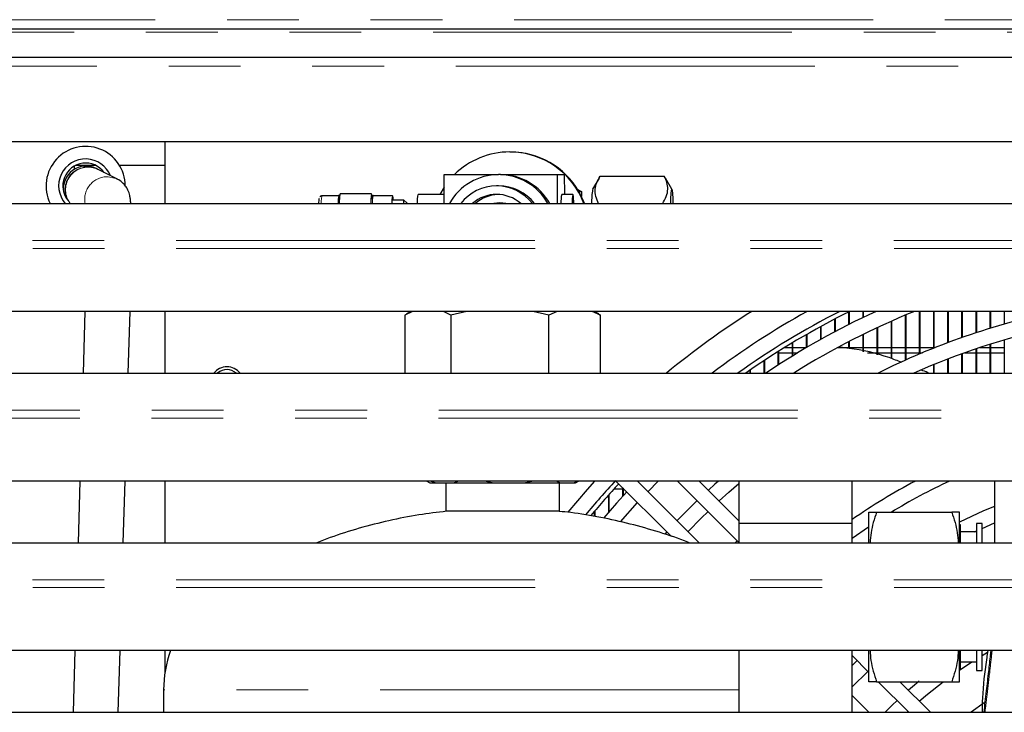
# Model space of a CAD drawing. Units: millimetres. Extents: x 0 to 586, y 0 to 420.
# Drawn here: x 438 to 455, y 128 to 140 of the extents above; entities that cross this region are included whole.
import ezdxf

# ---------------------------------------------------------------- set-up
doc = ezdxf.new("R2010")
doc.units = ezdxf.units.MM
doc.linetypes.add('PHANTOM', pattern=[12.7, 6.35, -1.27, 1.27, -1.27, 1.27, -1.27])

msp = doc.modelspace()

# ---------------------------------------------------------------- linework, layer by layer
at = {"color": 8, "linetype": 'PHANTOM', "lineweight": 18}
for p, q in [((370.538, 140.14), (547.373, 140.14)), ((369.103, 139.92), (548.809, 139.92)), ((369.506, 139.32), (548.606, 139.32)), ((438.837, 136.965), (438.883, 136.889)), ((497.91, 136.094), (420.001, 136.094)), ((497.906, 136.232), (420.006, 136.232)), ((420.006, 133.232), (497.906, 133.232)), ((420.001, 133.094), (497.91, 133.094)), ((497.906, 130.232), (420.006, 130.232)), ((497.91, 130.094), (420.001, 130.094)), ((455.174, 128.897), (455.191, 128.938)), ((455.191, 128.938), (455.196, 128.98)), ((450.716, 128.287), (440.536, 128.287))]:
    msp.add_line(p, q, dxfattribs=at)
at = {"color": 7, "linetype": 'Continuous', "lineweight": 25}
for p, q in [((369.103, 139.98), (548.809, 139.98)), ((369.453, 139.48), (548.659, 139.48)), ((498.056, 137.98), (419.856, 137.98)), ((440.556, 137.98), (440.556, 136.889)), ((446.672, 137.8), (446.661, 137.8)), ((446.717, 137.8), (446.672, 137.8)), ((438.956, 137.553), (438.956, 137.495)), ((439.341, 137.56), (438.97, 137.56)), ((439.374, 137.493), (439.341, 137.509)), ((439.38, 137.49), (439.374, 137.493)), ((439.719, 137.32), (439.38, 137.49)), ((440.556, 137.56), (439.756, 137.56)), ((439.719, 137.32), (439.711, 137.324)), ((445.498, 136.889), (445.498, 137.4)), ((445.498, 137.4), (446.464, 137.4)), ((446.497, 137.4), (446.464, 137.4)), ((446.497, 137.4), (447.497, 137.4)), ((447.497, 137.4), (447.497, 136.889)), ((447.497, 137.4), (447.623, 137.4)), ((447.623, 137.4), (447.628, 137.05)), ((448.242, 137.339), (448.127, 137.14)), ((448.261, 137.371), (449.395, 137.371)), ((449.395, 137.371), (449.411, 137.338)), ((449.529, 137.14), (449.414, 137.34)), ((445.498, 137.178), (445.422, 137.05)), ((446.464, 137.2), (446.427, 137.2)), ((447.843, 137.15), (447.929, 137.1)), ((443.637, 137.025), (443.338, 137.025)), ((444.217, 137.06), (443.657, 137.06)), ((444.24, 137.025), (444.237, 137.04)), ((444.587, 137.025), (444.237, 137.025)), ((444.787, 136.95), (444.578, 136.95)), ((444.837, 136.9), (444.787, 136.95)), ((445.498, 137.05), (445.037, 137.05)), ((447.779, 137.05), (447.579, 137.05)), ((447.883, 137.1), (447.929, 137.1)), ((447.929, 137.1), (447.929, 137.011)), ((420.006, 136.889), (497.906, 136.889)), ((498.056, 134.98), (419.856, 134.98)), ((439.143, 134.98), (439.111, 133.889)), ((439.911, 133.889), (439.943, 134.98)), ((440.556, 134.98), (440.556, 133.889)), ((444.937, 134.98), (444.805, 134.916)), ((444.805, 134.916), (444.805, 133.889)), ((444.915, 134.98), (444.835, 134.935)), ((445.618, 134.916), (445.487, 134.98)), ((445.899, 134.98), (445.618, 134.916)), ((445.618, 134.916), (445.618, 133.889)), ((447.349, 134.916), (447.07, 134.98)), ((447.498, 134.98), (447.349, 134.916)), ((447.349, 133.889), (447.349, 134.916)), ((448.267, 134.916), (448.119, 134.98)), ((448.236, 134.935), (448.157, 134.98)), ((448.235, 134.932), (448.267, 134.916)), ((448.267, 133.889), (448.267, 134.916)), ((452.406, 134.843), (452.406, 134.617)), ((452.416, 134.848), (452.416, 134.622)), ((452.656, 134.971), (452.656, 134.747)), ((452.666, 134.976), (452.666, 134.752)), ((452.906, 134.98), (452.906, 134.87)), ((452.916, 134.98), (452.916, 134.875)), ((453.656, 134.912), (453.656, 134.116)), ((453.666, 134.916), (453.666, 134.121)), ((453.906, 134.98), (453.906, 134.225)), ((453.916, 134.98), (453.916, 134.229)), ((454.156, 134.98), (454.156, 134.328)), ((454.166, 134.98), (454.166, 134.332)), ((454.406, 134.98), (454.406, 134.425)), ((454.416, 134.98), (454.416, 134.429)), ((454.656, 134.98), (454.656, 134.516)), ((454.666, 134.98), (454.666, 134.519)), ((454.906, 134.98), (454.906, 134.601)), ((454.916, 134.98), (454.916, 134.604)), ((455.156, 134.98), (455.156, 134.68)), ((455.166, 134.98), (455.166, 134.683)), ((455.406, 134.98), (455.406, 134.754)), ((452.156, 134.709), (452.156, 134.481)), ((452.166, 134.715), (452.166, 134.486)), ((453.156, 134.69), (453.156, 134.213)), ((453.166, 134.695), (453.166, 134.211)), ((453.406, 134.804), (453.406, 134.15)), ((453.416, 134.808), (453.416, 134.146)), ((451.906, 134.569), (451.906, 134.338)), ((451.916, 134.575), (451.916, 134.344)), ((452.906, 134.57), (452.906, 134.271)), ((452.916, 134.575), (452.916, 134.268)), ((451.522, 134.34), (451.656, 134.34)), ((451.656, 134.422), (451.656, 134.188)), ((451.666, 134.428), (451.666, 134.194)), ((451.666, 134.34), (451.906, 134.34)), ((452.461, 134.34), (452.656, 134.34)), ((452.656, 134.443), (452.656, 134.328)), ((452.666, 134.449), (452.666, 134.326)), ((452.666, 134.34), (452.906, 134.34)), ((452.916, 134.34), (453.156, 134.34)), ((453.166, 134.34), (453.406, 134.34)), ((453.416, 134.34), (453.656, 134.34)), ((453.666, 134.34), (453.906, 134.34)), ((453.916, 134.34), (454.156, 134.34)), ((454.166, 134.34), (454.187, 134.34)), ((454.916, 134.32), (454.916, 133.889)), ((454.978, 134.34), (455.156, 134.34)), ((455.156, 134.398), (455.156, 133.889)), ((455.166, 134.401), (455.166, 133.889)), ((455.166, 134.34), (455.406, 134.34)), ((455.406, 134.473), (455.406, 133.889)), ((451.406, 134.268), (451.406, 134.031)), ((451.416, 134.274), (451.416, 134.037)), ((451.416, 134.25), (451.656, 134.25)), ((451.666, 134.25), (451.758, 134.25)), ((452.993, 134.25), (453.156, 134.25)), ((453.166, 134.25), (453.406, 134.25)), ((453.416, 134.25), (453.656, 134.25)), ((453.666, 134.25), (453.906, 134.25)), ((453.916, 134.25), (453.966, 134.25)), ((454.656, 134.229), (454.656, 133.889)), ((454.666, 134.233), (454.666, 133.889)), ((454.715, 134.25), (454.906, 134.25)), ((454.906, 134.316), (454.906, 133.889)), ((454.916, 134.25), (455.156, 134.25)), ((455.166, 134.25), (455.406, 134.25)), ((451.156, 134.107), (451.156, 133.889)), ((451.166, 134.113), (451.166, 133.889)), ((454.156, 134.037), (454.156, 133.889)), ((454.166, 134.041), (454.166, 133.889)), ((454.406, 134.136), (454.406, 133.889)), ((454.416, 134.14), (454.416, 133.889)), ((420.006, 133.889), (497.906, 133.889)), ((450.906, 133.937), (450.906, 133.889)), ((450.916, 133.944), (450.916, 133.889)), ((498.056, 131.98), (419.856, 131.98)), ((439.054, 131.98), (439.022, 130.889)), ((439.822, 130.889), (439.855, 131.98)), ((440.556, 131.98), (440.556, 130.889)), ((445.194, 131.98), (445.246, 131.95)), ((445.246, 131.95), (445.338, 131.95)), ((445.338, 131.95), (445.258, 131.98)), ((445.338, 131.95), (445.676, 131.95)), ((445.528, 131.95), (445.528, 131.445)), ((445.756, 131.98), (445.676, 131.95)), ((445.676, 131.95), (446.352, 131.95)), ((446.352, 131.95), (446.212, 131.98)), ((446.352, 131.95), (446.938, 131.95)), ((447.078, 131.98), (446.938, 131.95)), ((446.938, 131.95), (447.549, 131.95)), ((447.549, 131.95), (447.49, 131.98)), ((447.543, 131.445), (447.543, 131.95)), ((447.549, 131.95), (447.798, 131.95)), ((447.857, 131.98), (447.798, 131.95)), ((447.798, 131.95), (447.825, 131.95)), ((447.825, 131.95), (447.878, 131.98)), ((448.54, 131.98), (449.523, 130.998)), ((450.014, 130.889), (448.922, 131.98)), ((449.107, 131.795), (449.289, 131.98)), ((449.629, 131.98), (450.716, 130.894)), ((450.716, 131.276), (450.011, 131.98)), ((450.716, 131.98), (450.716, 131.23)), ((452.716, 131.23), (452.716, 131.98)), ((455.24, 131.98), (455.24, 130.889)), ((448.406, 131.73), (448.406, 131.427)), ((448.416, 131.741), (448.416, 131.439)), ((448.505, 131.84), (448.656, 131.84)), ((448.656, 131.865), (448.656, 131.709)), ((448.666, 131.855), (448.666, 131.72)), ((448.666, 131.84), (448.68, 131.84)), ((448.618, 131.26), (448.922, 131.599)), ((447.543, 131.445), (445.528, 131.445)), ((448.156, 131.443), (448.156, 131.354)), ((448.166, 131.455), (448.166, 131.352)), ((453.016, 130.889), (453.016, 131.43)), ((453.15, 131.43), (454.482, 131.43)), ((454.616, 130.889), (454.616, 131.43)), ((451.716, 131.23), (450.716, 131.23)), ((450.716, 131.23), (450.716, 130.889)), ((452.716, 131.23), (451.716, 131.23)), ((452.716, 130.889), (452.716, 131.23)), ((454.636, 131.205), (454.616, 131.205)), ((454.636, 130.889), (454.636, 131.205)), ((455.016, 131.23), (454.916, 131.23)), ((454.916, 131.23), (454.916, 130.88)), ((455.016, 131.142), (455.24, 131.239)), ((455.016, 130.88), (455.016, 131.23)), ((449.438, 131.082), (449.402, 131.042)), ((454.916, 131.08), (454.636, 131.08)), ((454.88, 131.08), (454.916, 131.097)), ((420.006, 130.889), (497.906, 130.889)), ((450.684, 130.925), (450.647, 130.889)), ((498.056, 128.98), (419.856, 128.98)), ((438.966, 128.98), (438.933, 127.889)), ((439.734, 127.889), (439.766, 128.98)), ((440.556, 128.98), (440.556, 128.569)), ((450.716, 128.98), (450.716, 127.889)), ((452.716, 127.889), (452.716, 128.98)), ((453.016, 128.976), (453.011, 128.98)), ((453.016, 128.43), (453.016, 128.976)), ((454.616, 128.43), (454.616, 128.98)), ((454.636, 128.655), (454.636, 128.98)), ((454.916, 128.98), (454.916, 128.63)), ((455.016, 128.63), (455.016, 128.98)), ((455.016, 128.893), (455.114, 128.951)), ((455.11, 128.881), (455.128, 128.98)), ((455.174, 128.98), (455.163, 128.894)), ((452.716, 128.894), (453.016, 128.594)), ((452.806, 128.803), (452.716, 128.716)), ((454.616, 128.637), (454.834, 128.78)), ((454.636, 128.78), (454.916, 128.78)), ((454.616, 128.655), (454.636, 128.655)), ((454.916, 128.63), (455.016, 128.63)), ((453.15, 128.43), (454.482, 128.43)), ((453.179, 128.43), (453.721, 127.889)), ((454.102, 127.889), (453.561, 128.43)), ((440.536, 128.287), (440.536, 127.889)), ((453.014, 127.889), (452.716, 128.187)), ((455.057, 128.054), (454.824, 127.889)), ((420.006, 127.889), (497.906, 127.889)), ((453.688, 127.889), (453.705, 127.905))]:
    msp.add_line(p, q, dxfattribs=at)
at = {"color": 8, "linetype": 'PHANTOM', "lineweight": 18, "flags": 128}
msp.add_lwpolyline([(439.711, 137.324), (439.669, 137.34), (439.552, 137.362)], dxfattribs=at)
at = {"color": 7, "linetype": 'Continuous', "lineweight": 25, "flags": 128}
for points in [[(449.508, 136.889), (449.511, 136.979), (449.516, 137.068), (449.522, 137.122), (449.528, 137.141), (449.533, 137.122), (449.539, 137.068), (449.544, 136.979), (449.547, 136.889)], [(444.587, 137), (444.592, 136.982), (444.595, 136.95)], [(444.787, 136.95), (444.787, 136.95), (444.782, 136.932), (444.778, 136.889)], [(447.983, 136.889), (447.964, 136.936), (447.883, 137.1)], [(444.833, 136.889), (444.837, 136.9), (444.84, 136.889)], [(446.391, 136.889), (446.429, 136.896), (446.497, 136.9)], [(448.16, 131.98), (448.029, 131.833), (447.689, 131.428)], [(450.353, 131.98), (450.29, 131.924), (450.174, 131.818)], [(450.365, 131.627), (450.538, 131.783), (450.716, 131.938)], [(448.731, 131.79), (448.55, 131.591), (448.323, 131.331)], [(449.977, 131.633), (449.799, 131.457), (449.624, 131.279)], [(455.24, 131.531), (455.045, 131.45), (454.616, 131.254)], [(449.815, 131.088), (450.049, 131.326), (450.168, 131.442)], [(452.716, 130.968), (453.006, 131.17), (453.016, 131.176)], [(452.716, 128.334), (452.72, 128.339), (452.997, 128.612)], [(453.906, 128.441), (453.823, 128.372), (453.714, 128.278)], [(453.906, 128.087), (454.052, 128.211), (454.329, 128.43)], [(453.514, 128.096), (453.429, 128.015), (453.301, 127.889)]]:
    msp.add_lwpolyline(points, dxfattribs=at)
at = {"color": 7, "linetype": 'Continuous', "lineweight": 25}
for centre, radius, start, end in [((439.156, 137.2), 0.7, 0, 206.4155), ((439.156, 137.2), 0.477, 22.1587, 220.7575), ((446.661, 136.402), 1.399, 90.0035, 134.4364), ((446.661, 136.401), 1.399, 20.4055, 89.9895), ((446.672, 136.401), 1.399, 29.9765, 89.9933), ((439.156, 137.2), 0.405, 35.7516, 219.7416), ((439.162, 137.152), 0.4, 63.3987, 189.1091), ((446.464, 136.401), 0.999, 29.2249, 150.7751), ((446.497, 136.401), 0.999, 29.2285, 89.992), ((446.427, 136.401), 0.799, 37.6222, 142.3778), ((446.464, 136.401), 0.799, 37.6236, 89.996), ((449.596, 136.909), 1.488, 171.0814, 180.7647), ((444.587, 136.89), 0.945, 169.6116, 180.0624), ((443.754, 136.951), 0.475, 359.9195, 13.2969), ((444.781, 136.902), 0.557, 167.2441, 181.3659), ((445.131, 136.902), 0.557, 167.2441, 181.3659), ((445.05, 136.895), 0.475, 167.1778, 179.9626), ((444.246, 136.94), 0.352, 1.6863, 14.0441), ((445.921, 136.887), 0.9, 169.5372, 179.8698), ((446.427, 136.401), 0.649, 48.7207, 131.2793), ((446.48, 136.401), 0.649, 92.3129, 131.2783), ((448.464, 136.887), 0.9, 169.537, 179.87), ((448.663, 136.887), 0.9, 169.537, 179.87), ((446.894, 136.887), 0.9, 0.1297, 10.4638), ((446.485, 136.401), 0.499, 77.7534, 102.2466), ((458.956, 122.3), 15, 122.2923, 129.4145), ((458.956, 122.3), 14.5, 119.0162, 126.945), ((458.956, 122.3), 14.23, 116.9913, 125.4742), ((458.956, 122.3), 14.15, 116.3482, 125.017), ((458.956, 122.3), 13.95, 114.6379, 123.8269), ((458.956, 122.3), 13.68, 112.0433, 122.1003), ((458.956, 122.3), 12.95, 101.7204, 116.558), ((458.956, 122.3), 12.68, 90.61, 113.9463), ((441.656, 133.7), 0.3, 38.9484, 141.0516), ((441.656, 133.7), 0.25, 47.971, 131.0318), ((458.956, 122.3), 14.23, 137.0942, 140.352), ((458.956, 122.3), 14.15, 137.106, 140.1243), ((458.956, 122.3), 10.95, 117.8691, 124.7407), ((458.956, 122.3), 10.68, 114.992, 121.3096), ((442.536, 128.287), 2, 159.716, 180)]:
    msp.add_arc(centre, radius, start, end, dxfattribs=at)
at = {"color": 8, "linetype": 'PHANTOM', "lineweight": 18}
for centre, radius, start, end in [((439.194, 137.135), 0.4, 63.382, 208.9216), ((439.201, 137.132), 0.4, 63.3989, 204.606), ((439.54, 136.962), 0.4, 88.222, 190.4781), ((443.881, 136.902), 0.557, 167.2425, 181.3664), ((444.875, 136.915), 0.674, 167.5092, 182.1727)]:
    msp.add_arc(centre, radius, start, end, dxfattribs=at)
at = {"color": 7, "linetype": 'Continuous', "lineweight": 25}
for points, knots in [([(439.955, 136.889), (439.955, 136.895), (439.953, 136.923), (439.948, 136.966), (439.941, 137.016), (439.927, 137.072), (439.907, 137.126), (439.874, 137.186), (439.822, 137.249), (439.765, 137.299), (439.721, 137.316), (439.709, 137.321)], [0, 0, 0, 0, 0.053525, 0.252663, 0.453823, 0.561288, 0.646677, 0.734335, 0.834932, 0.953127, 1, 1, 1, 1]), ([(448.232, 136.886), (448.213, 136.928), (448.174, 137.013), (448.166, 137.139), (448.196, 137.26), (448.239, 137.334), (448.261, 137.371)], [0, 0, 0, 0, 0.2646135, 0.5349655, 0.7653523, 1, 1, 1, 1]), ([(449.365, 136.886), (449.39, 136.928), (449.439, 137.013), (449.462, 137.139), (449.446, 137.26), (449.412, 137.334), (449.395, 137.371)], [0, 0, 0, 0, 0.264614, 0.534965, 0.765352, 1, 1, 1, 1]), ([(443.288, 136.975), (443.285, 136.969), (443.281, 136.959), (443.278, 136.906), (443.277, 136.889)], [0, 0, 0, 0, 0.6830506, 1, 1, 1, 1]), ([(443.338, 137.025), (443.331, 137.025), (443.324, 137.024), (443.314, 137.018), (443.311, 137.016), (443.308, 137.014), (443.306, 137.012), (443.304, 137.01), (443.302, 137.008), (443.3, 137.006), (443.299, 137.005), (443.299, 137.005)], [0, 0, 0, 0, 0.538627, 0.644009, 0.733011, 0.772234, 0.809038, 0.84509, 0.882493, 0.969775, 1, 1, 1, 1]), ([(443.637, 137.04), (443.635, 137.031), (443.63, 137.018), (443.626, 136.95), (443.624, 136.905), (443.623, 136.889)], [0, 0, 0, 0, 0.540714, 0.831792, 1, 1, 1, 1]), ([(453.595, 134.076), (453.522, 134.106), (453.222, 134.228), (452.851, 134.305), (452.558, 134.34), (452.505, 134.346)], [0, 0, 0, 0, 0.209728, 0.85593, 1, 1, 1, 1]), ([(454.068, 133.889), (454.064, 133.891), (454.024, 133.915), (453.98, 133.929), (453.941, 133.941)], [0, 0, 0, 0, 0.10204, 1, 1, 1, 1]), ([(445.541, 131.445), (445.379, 131.426), (445.037, 131.384), (444.521, 131.283), (443.997, 131.148), (443.572, 131.016), (443.326, 130.92), (443.249, 130.889)], [0, 0, 0, 0, 0.2079349, 0.4365232, 0.6654034, 0.8945997, 1, 1, 1, 1]), ([(449.832, 130.889), (449.826, 130.892), (449.655, 130.963), (449.308, 131.076), (448.794, 131.225), (448.27, 131.339), (447.849, 131.412), (447.602, 131.436), (447.534, 131.442)], [0, 0, 0, 0, 0.0087308, 0.2343347, 0.4602824, 0.6865442, 0.9130971, 1, 1, 1, 1]), ([(453.016, 131.43), (453.022, 131.43), (453.036, 131.43), (453.112, 131.43), (453.15, 131.43)], [0, 0, 0, 0, 0.494511, 1, 1, 1, 1]), ([(453.15, 131.43), (453.11, 131.309), (453.053, 131.131), (453.04, 130.947), (453.036, 130.889)], [0, 0, 0, 0, 0.683485, 1, 1, 1, 1]), ([(454.482, 131.43), (454.521, 131.309), (454.579, 131.131), (454.592, 130.947), (454.596, 130.889)], [0, 0, 0, 0, 0.683485, 1, 1, 1, 1]), ([(454.616, 131.43), (454.609, 131.43), (454.595, 131.43), (454.52, 131.43), (454.482, 131.43)], [0, 0, 0, 0, 0.494511, 1, 1, 1, 1]), ([(453.035, 128.98), (453.039, 128.922), (453.051, 128.735), (453.11, 128.555), (453.15, 128.43)], [0, 0, 0, 0, 0.313437, 1, 1, 1, 1]), ([(454.597, 128.98), (454.593, 128.922), (454.58, 128.735), (454.522, 128.555), (454.482, 128.43)], [0, 0, 0, 0, 0.313437, 1, 1, 1, 1]), ([(455.022, 127.889), (455.024, 127.974), (455.028, 128.285), (455.07, 128.593), (455.1, 128.816)], [0, 0, 0, 0, 0.273692, 1, 1, 1, 1]), ([(455.164, 128.907), (455.153, 128.808), (455.129, 128.596), (455.089, 128.252), (455.061, 128.003), (455.046, 127.89), (455.046, 127.889)], [0, 0, 0, 0, 0.286723, 0.619619, 0.995946, 1, 1, 1, 1]), ([(455.1, 128.816), (455.101, 128.827), (455.105, 128.849), (455.108, 128.87), (455.11, 128.881)], [0, 0, 0, 0, 0.498882, 1, 1, 1, 1]), ([(453.15, 128.43), (453.112, 128.43), (453.037, 128.43), (453.023, 128.43), (453.016, 128.43)], [0, 0, 0, 0, 0.495458, 1, 1, 1, 1]), ([(454.482, 128.43), (454.519, 128.43), (454.595, 128.43), (454.609, 128.43), (454.616, 128.43)], [0, 0, 0, 0, 0.495458, 1, 1, 1, 1])]:
    msp.add_open_spline(points, degree=3, knots=knots, dxfattribs=at)
at = {"color": 8, "linetype": 'PHANTOM', "lineweight": 18}
for points, knots in [([(444.237, 137.04), (444.234, 137.031), (444.23, 137.018), (444.225, 136.95), (444.223, 136.905), (444.223, 136.889)], [0, 0, 0, 0, 0.540714, 0.831792, 1, 1, 1, 1]), ([(455.068, 127.889), (455.08, 127.98), (455.108, 128.204), (455.149, 128.567), (455.178, 128.823), (455.191, 128.938)], [0, 0, 0, 0, 0.2748201, 0.673211, 1, 1, 1, 1])]:
    msp.add_open_spline(points, degree=3, knots=knots, dxfattribs=at)

doc.saveas('drawing.dxf')
